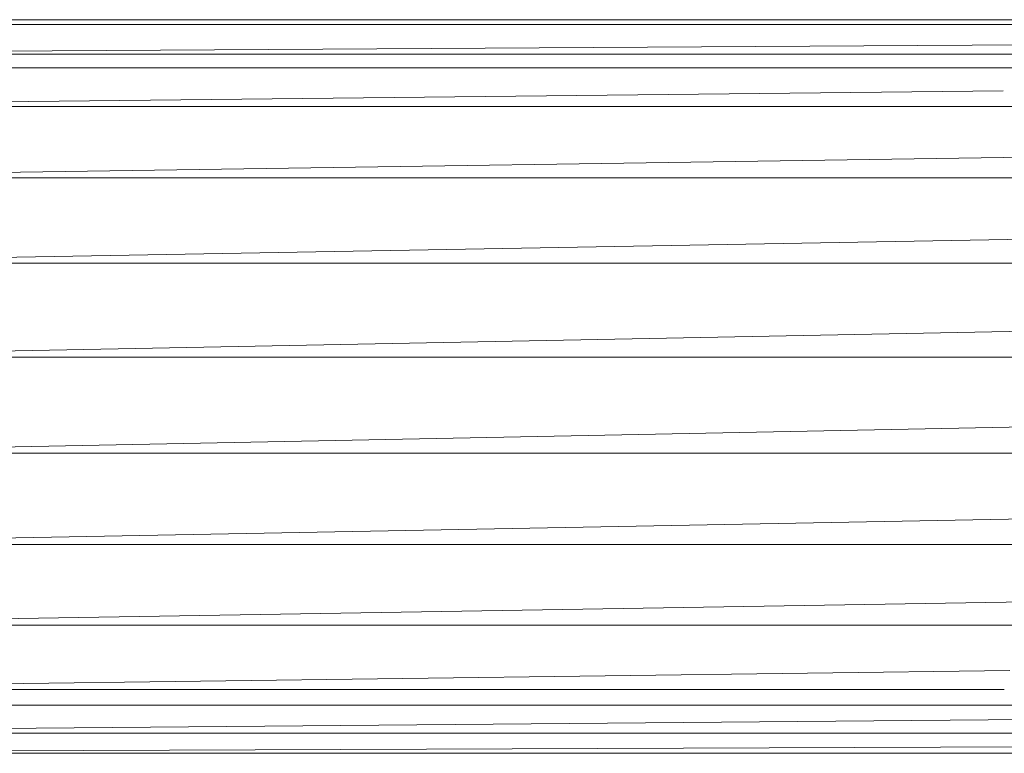
# Model space of a CAD drawing. Units: inches. Extents: x -898 to 5822, y -2385 to 2367.
# Drawn here: x 3593 to 3643, y 310 to 348 of the extents above; entities that cross this region are included whole.
import ezdxf

# ---------------------------------------------------------------- set-up
doc = ezdxf.new("R2010")
doc.units = ezdxf.units.IN
doc.header["$MEASUREMENT"] = 0

msp = doc.modelspace()

# ---------------------------------------------------------------- linework, layer by layer
at = {"lineweight": 9}
for p, q in [((3558.027, 348.137), (3721.383, 348.137)), ((3562.316, 347.883), (3646.402, 347.883)), ((3566.403, 346.355), (3645.554, 346.847)), ((3566.403, 346.355), (3644.961, 346.355)), ((3558.198, 345.645), (3653.805, 345.645)), ((3570.008, 343.658), (3643.287, 344.46)), ((3570.008, 343.658), (3643.837, 343.658)), ((3572.886, 339.976), (3644.836, 341.048)), ((3572.886, 339.976), (3645.263, 339.976)), ((3574.84, 335.559), (3645.655, 336.82)), ((3574.84, 335.559), (3645.952, 335.559)), ((3575.738, 330.709), (3646.139, 332.08)), ((3575.738, 330.709), (3646.302, 330.709)), ((3575.518, 325.755), (3646.161, 327.154)), ((3575.518, 325.755), (3646.136, 325.755)), ((3574.194, 321.036), (3645.714, 322.379)), ((3574.194, 321.036), (3645.616, 321.036)), ((3571.859, 316.873), (3644.735, 318.076)), ((3571.859, 316.873), (3644.352, 316.873)), ((3568.671, 313.551), (3643.634, 314.534)), ((3568.671, 313.551), (3643.331, 313.551)), ((3560.473, 312.749), (3719.264, 312.749)), ((3564.845, 311.294), (3645, 312.006)), ((3564.845, 311.294), (3646.402, 311.294)), ((3560.644, 310.257), (3646.402, 310.607)), ((3560.644, 310.257), (3660.904, 310.257))]:
    msp.add_line(p, q, dxfattribs=at)

doc.saveas('drawing.dxf')
